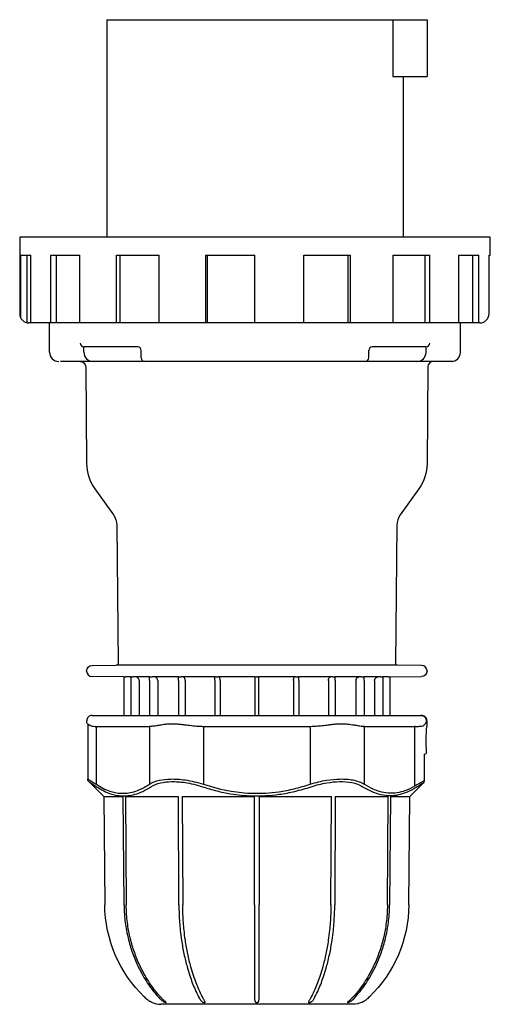
# Model space of a CAD drawing. Extents: x -217 to 64, y -176 to 93.
# Drawn here: x -65 to 64, y -176 to 93 of the extents above; entities that cross this region are included whole.
import ezdxf

# ---------------------------------------------------------------- set-up
doc = ezdxf.new("R2010")
doc.units = 0
doc.layers.get('0').update_dxf_attribs({"linetype": 'CONTINUOUS'})

msp = doc.modelspace()

# ---------------------------------------------------------------- linework, layer by layer
at = {"color": 2, "linetype": 'CONTINUOUS'}
for p, q in [((-41, 93.5), (46.5, 93.5)), ((-41, 93.5), (-41, 34.03)), ((37.15, 93.5), (37.15, 78)), ((46.5, 93.5), (46.5, 78)), ((37.15, 78), (46.5, 78)), ((40, 78), (40, 34.03)), ((63.79, 34.03), (-64.79, 34.03)), ((-64.79, 34.03), (-64.79, 13.03)), ((63.79, 29.03), (63.79, 34.03)), ((-64.51, 29.03), (-61.71, 29.03)), ((-64.51, 11.88), (-64.51, 29.03)), ((-62.77, 10.53), (-62.77, 29.03)), ((-61.71, 10.53), (-61.71, 29.03)), ((-56.24, 29.03), (-48.34, 29.03)), ((-56.24, 10.53), (-56.24, 29.03)), ((-54.73, 10.53), (-54.73, 29.03)), ((-48.34, 10.53), (-48.34, 29.03)), ((-38.34, 29.03), (-26.7, 29.03)), ((-38.34, 10.53), (-38.34, 29.03)), ((-37.32, 10.53), (-37.32, 29.03)), ((-26.7, 10.53), (-26.7, 29.03)), ((-13.91, 29.03), (-0.54, 29.03)), ((-13.91, 10.53), (-13.91, 29.03)), ((-13.55, 29.03), (-13.55, 10.53)), ((-0.54, 10.53), (-0.54, 29.03)), ((12.84, 29.03), (25.63, 29.03)), ((12.84, 10.53), (12.84, 29.03)), ((24.92, 10.53), (24.92, 29.03)), ((25.63, 10.53), (25.63, 29.03)), ((37.27, 29.03), (47.27, 29.03)), ((37.27, 10.53), (37.27, 29.03)), ((45.97, 10.53), (45.97, 29.03)), ((47.27, 10.53), (47.27, 29.03)), ((55.17, 29.03), (60.64, 29.03)), ((55.17, 10.53), (55.17, 29.03)), ((58.98, 10.53), (58.98, 29.03)), ((60.64, 10.53), (60.64, 29.03)), ((63.44, 13.03), (63.44, 29.03)), ((63.44, 29.03), (63.79, 29.03)), ((60.94, 10.53), (-62.29, 10.53)), ((-56.62, 2.5), (-56.62, 10.53)), ((55.62, 2.5), (55.62, 10.53)), ((-47.24, 2.5), (-47.24, 4)), ((-32.58, 4), (-47.24, 4)), ((-31.58, 1), (-31.58, 3)), ((30.58, 1), (30.58, 3)), ((46.24, 4), (31.58, 4)), ((46.24, 2.5), (46.24, 4)), ((53.62, 0), (-53.63, 0)), ((-46.74, -1.49), (-46.51, -27.97)), ((46.74, -1.49), (46.51, -27.97)), ((-44.28, -34.83), (-39.18, -41.98)), ((44.28, -34.83), (39.18, -41.98)), ((-38.25, -44.84), (-37.92, -82.63)), ((38.25, -44.84), (37.92, -82.63)), ((-45.01, -83.19), (-38.42, -83.13)), ((38.42, -83.13), (-38.42, -83.13)), ((45.01, -83.19), (38.42, -83.13)), ((-46.5, -84.71), (-46.5, -84.69)), ((46.5, -84.71), (46.5, -84.69)), ((-36.3, -86.29), (-45.01, -86.21)), ((-36.3, -86.29), (-36.3, -96.84)), ((-36.3, -86.29), (-35.9, -86.29)), ((-34.46, -86.31), (-35.9, -86.29)), ((-34.46, -86.31), (-34.46, -96.84)), ((-34.37, -86.29), (-33.85, -86.29)), ((-33.12, -86.3), (-33.85, -86.29)), ((-29.35, -86.3), (-33.12, -86.3)), ((-32.18, -87.3), (-32.18, -96.84)), ((-29.36, -87.3), (-29.36, -96.84)), ((-29.33, -86.29), (-29.35, -86.3)), ((-29.33, -86.29), (-29.25, -86.29)), ((-29.19, -86.29), (-29.25, -86.29)), ((-29.19, -86.29), (-28.63, -86.29)), ((-27.89, -86.3), (-28.63, -86.29)), ((-21.36, -86.3), (-27.89, -86.3)), ((-27.09, -87.3), (-27.09, -96.84)), ((-21.38, -87.3), (-21.38, -96.84)), ((-21.35, -86.29), (-21.36, -86.3)), ((-21.35, -86.29), (-21.22, -86.29)), ((-21.22, -86.29), (-20.7, -86.29)), ((-20.16, -86.3), (-20.7, -86.29)), ((-11.5, -86.3), (-20.16, -86.3)), ((-19.58, -87.3), (-19.58, -96.84)), ((-11.51, -87.3), (-11.51, -96.84)), ((-11.49, -86.29), (-11.5, -86.3)), ((-11.12, -86.29), (-11.21, -86.29)), ((-10.34, -86.3), (-10.62, -86.29)), ((-0.5, -86.3), (-10.34, -86.3)), ((-10.03, -87.3), (-10.03, -96.84)), ((-0.5, -86.29), (-0.5, -96.84)), ((0.1, -86.29), (-0.1, -86.29)), ((0.5, -86.29), (0.5, -96.84)), ((10.34, -86.3), (0.5, -86.3)), ((10.03, -87.3), (10.03, -96.84)), ((10.62, -86.29), (10.34, -86.3)), ((11.21, -86.29), (11.12, -86.29)), ((11.5, -86.3), (11.49, -86.29)), ((20.16, -86.3), (11.5, -86.3)), ((11.51, -87.3), (11.51, -96.84)), ((19.58, -87.3), (19.58, -96.84)), ((20.7, -86.29), (20.16, -86.3)), ((20.7, -86.29), (21.22, -86.29)), ((21.22, -86.29), (21.35, -86.29)), ((21.36, -86.3), (21.35, -86.29)), ((27.89, -86.3), (21.36, -86.3)), ((21.38, -87.3), (21.38, -96.84)), ((27.09, -87.3), (27.09, -96.84)), ((28.63, -86.29), (27.89, -86.3)), ((28.63, -86.29), (29.19, -86.29)), ((29.25, -86.29), (29.19, -86.29)), ((29.25, -86.29), (29.33, -86.29)), ((29.35, -86.3), (29.33, -86.29)), ((33.12, -86.3), (29.35, -86.3)), ((29.36, -87.3), (29.36, -96.84)), ((32.18, -87.3), (32.18, -96.84)), ((33.85, -86.29), (33.12, -86.3)), ((33.85, -86.29), (34.37, -86.29)), ((35.9, -86.29), (34.46, -86.31)), ((34.46, -86.31), (34.46, -96.84)), ((35.9, -86.29), (36.3, -86.29)), ((36.3, -86.29), (45.01, -86.21)), ((36.3, -86.29), (36.3, -96.84)), ((-44.97, -96.84), (44.8, -96.84)), ((44.97, -96.84), (44.8, -96.84)), ((-46.21, -99.27), (-46.21, -114.25)), ((46.47, -98.37), (46.45, -99.87)), ((-44.19, -99.84), (-44.1, -99.84)), ((-44.1, -99.84), (-29.68, -99.84)), ((-43.94, -100.14), (-43.94, -115.65)), ((-29.68, -99.84), (-29.58, -99.84)), ((-29.33, -100.14), (-29.33, -115.65)), ((-14.61, -100.14), (-14.6, -99.84)), ((-14.61, -100.14), (-14.61, -115.65)), ((-14.6, -99.84), (-14.42, -99.84)), ((-14.42, -99.84), (14.42, -99.84)), ((14.42, -99.84), (14.6, -99.84)), ((14.61, -100.14), (14.6, -99.84)), ((14.61, -100.14), (14.61, -115.65)), ((29.33, -100.14), (29.33, -115.65)), ((29.58, -99.84), (29.68, -99.84)), ((29.68, -99.84), (44.15, -99.84)), ((43.07, -100.14), (43.07, -116.2)), ((45.75, -107.44), (45.91, -107.44)), ((45.75, -107.44), (45.75, -114.71)), ((-41.8, -119.07), (-45.92, -114.96)), ((41.8, -119.07), (45.46, -115.42)), ((-41.8, -119.07), (-41.54, -148.64)), ((-41.8, -119.07), (-36.5, -119.07)), ((-36.28, -148.64), (-36.5, -119.07)), ((-35.9, -119.07), (-35.68, -148.64)), ((-35.9, -119.07), (-21.42, -119.07)), ((-21.29, -148.64), (-21.42, -119.07)), ((-20.38, -119.07), (-20.25, -148.64)), ((-20.38, -119.07), (-0.6, -119.07)), ((-0.6, -148.64), (-0.6, -119.07)), ((0.6, -119.07), (0.6, -148.64)), ((0.6, -119.07), (20.38, -119.07)), ((20.25, -148.64), (20.38, -119.07)), ((21.42, -119.07), (21.29, -148.64)), ((21.42, -119.07), (35.9, -119.07)), ((35.68, -148.64), (35.9, -119.07)), ((36.5, -119.07), (36.28, -148.64)), ((36.5, -119.07), (41.8, -119.07)), ((41.54, -148.64), (41.8, -119.07)), ((-0.6, -148.64), (-0.6, -173.88)), ((0.6, -173.88), (0.6, -148.64)), ((-15.89, -173.88), (-15.7, -174.26)), ((-14.66, -174.26), (-14.85, -173.88)), ((-0.6, -173.88), (-0.6, -174.26)), ((0.6, -174.26), (0.6, -173.88)), ((14.85, -173.88), (14.66, -174.26)), ((15.7, -174.26), (15.89, -173.88)), ((26.24, -175.89), (-26.24, -175.89))]:
    msp.add_line(p, q, dxfattribs=at)
for centre, radius, start, end in [((-62.29, 13.03), 2.5, 180, 270), ((60.94, 13.03), 2.5, 270, 360), ((-47.24, 5), 1, 180, 270), ((-32.58, 3), 1, 360, 90), ((31.58, 3), 1, 90, 180), ((46.24, 5), 1, 270, 360), ((-54.12, 2.5), 2.5, 180, 270), ((-44.74, 2.5), 2.5, 180, 270), ((-30.58, 1), 1, 180, 270), ((29.58, 1), 1, 270, 360), ((43.74, 2.5), 2.5, 270, 0), ((48.24, -1.5), 1.5, 90, 179.5), ((53.12, 2.5), 2.5, 270, 360), ((-34.51, -27.86), 12, 180.5002, 215.4998), ((43.25, -44.88), 5, 144.5, 179.5), ((45, -84.69), 1.5, 0, 89.5), ((-45, -84.71), 1.5, 180, 269.5), ((-44.97, -98.34), 1.5, 90, 181), ((44.97, -98.34), 1.5, 359, 90), ((-46.51, -99.27), 0.301, 0.0508, 31.1074), ((44.77, -98.34), 1.5, 296.6411, 326.947), ((44.16, -94.69), 5.15, 269.8081, 284.3711), ((45.91, -106.94), 0.5, 270, 4.0143), ((147.49, -293.93), 205.61, 119.7528, 120.5788), ((151.02, -307.24), 219.42, 118.6693, 119.4699), ((-2.86, -152.44), 32.23, 221.7066, 222.6058), ((2.86, -152.44), 32.23, 317.3942, 318.2935), ((-26.24, -169.89), 6, 246.4589, 270)]:
    msp.add_arc(centre, radius, start, end, dxfattribs=at)
at = {"color": 2, "linetype": 'CONTINUOUS', "extrusion": (0, 0, -1)}
for centre, radius, start, end in [((48.24, -1.5), 1.5, 90, 179.5), ((-34.51, -27.86), 12, 180.5, 215.5), ((43.25, -44.88), 5, 144.5003, 179.4997), ((45, -84.69), 1.5, 360, 89.5), ((38.42, -82.63), 0.5, 179.5, 269.5), ((-38.42, -82.63), 0.5, 270.5, 0.5), ((-45, -84.71), 1.5, 180, 269.5), ((34.47, -85.98), 0.327, 252.847, 269.3682), ((11.29, -93.61), 7.32, 88.4283, 90.5909), ((11.06, -114.08), 27.8, 89.8759, 90.9127), ((0.2, -97.74), 11.45, 88.505, 90.5006), ((-0.2, -97.74), 11.45, 89.4994, 91.495), ((-11.06, -114.08), 27.8, 89.0873, 90.1241), ((-11.29, -93.61), 7.33, 89.4092, 91.5717), ((-34.47, -85.98), 0.327, 270.6318, 287.1532), ((44.97, -98.34), 1.5, 328.8417, 359), ((-44.74, -98.28), 1.56, 183.0651, 214.1342), ((-92.8, -103.65), 46.51, 355.9857, 4.6651), ((144.14, -275.33), 188.51, 121.2965, 122.1102), ((45.21, -114.25), 1, 314.9901, 359.988), ((142.86, -265.83), 179.33, 122.7224, 123.5447), ((-44.75, -114.71), 1, 180, 225), ((5.92, -148.33), 35.63, 314.1745, 359.4998), ((-5.92, -148.33), 35.63, 180.5002, 225.8255), ((5.89, -148.3), 35.67, 313.3034, 314.1746), ((0.46, -150.82), 34.65, 317.4472, 318.2834), ((-0.46, -150.82), 34.65, 221.7166, 222.5528), ((-5.89, -148.3), 35.67, 225.8254, 226.6966), ((-26.24, -169.89), 6, 246.4589, 270)]:
    msp.add_arc(centre, radius, start, end, dxfattribs=at)
for centre, major_axis, ratio, start_param, end_param in [((44.8, -98.34), (0, 1.5), 0.996095, 6.283185, 7.871434), ((-29.59, -100.14), (0.007, -0.3), 0.865973, 3.192786, 4.731467), ((29.59, -100.14), (0.007, 0.3), 0.865973, 4.693311, 6.231992)]:
    msp.add_ellipse(centre, major_axis=major_axis, ratio=ratio, start_param=start_param, end_param=end_param, dxfattribs=at)
at = {"color": 2, "linetype": 'CONTINUOUS'}
for centre, major_axis, ratio, start_param, end_param in [((-44.2, -100.14), (0.007, 0.3), 0.865973, 4.731466, 6.270147), ((43.33, -100.14), (0, -0.3), 0.866025, 3.141593, 4.712389)]:
    msp.add_ellipse(centre, major_axis=major_axis, ratio=ratio, start_param=start_param, end_param=end_param, dxfattribs=at)
for points, knots in [([(-32.18, -87.3), (-32.18, -87.19), (-32.22, -86.92), (-32.44, -86.55), (-32.79, -86.34), (-33.03, -86.3), (-33.12, -86.3)], [0, 0, 0, 0, 0.326487, 0.813933, 1.263937, 1.562058, 1.562058, 1.562058, 1.562058]), ([(-29.36, -87.3), (-29.36, -87.23), (-29.36, -87.08), (-29.36, -86.9), (-29.36, -86.73), (-29.36, -86.56), (-29.35, -86.42), (-29.35, -86.32), (-29.35, -86.3), (-29.35, -86.3)], [0, 0, 0, 0, 0.219011, 0.448255, 0.641915, 0.956562, 1.426517, 1.828378, 2.339872, 2.339872, 2.339872, 2.339872]), ([(-27.09, -87.3), (-27.09, -87.19), (-27.13, -86.92), (-27.31, -86.55), (-27.61, -86.34), (-27.81, -86.3), (-27.89, -86.3)], [0, 0, 0, 0, 0.326465, 0.813886, 1.263919, 1.562136, 1.562136, 1.562136, 1.562136]), ([(-21.38, -87.3), (-21.38, -87.25), (-21.38, -87.11), (-21.37, -86.83), (-21.37, -86.57), (-21.37, -86.36), (-21.37, -86.3), (-21.36, -86.3)], [0, 0, 0, 0, 0.159978, 0.399925, 0.889372, 1.203561, 1.787308, 1.787308, 1.787308, 1.787308]), ([(-19.58, -87.3), (-19.58, -87.19), (-19.6, -86.92), (-19.74, -86.55), (-19.96, -86.34), (-20.1, -86.3), (-20.16, -86.3)], [0, 0, 0, 0, 0.326487, 0.813933, 1.263937, 1.562058, 1.562058, 1.562058, 1.562058]), ([(-11.51, -87.3), (-11.51, -87.18), (-11.51, -86.92), (-11.5, -86.55), (-11.5, -86.34), (-11.5, -86.3), (-11.5, -86.3)], [0, 0, 0, 0, 0.348759, 0.785261, 1.331742, 1.611869, 1.611869, 1.611869, 1.611869]), ([(-10.03, -87.3), (-10.03, -87.19), (-10.04, -86.92), (-10.12, -86.55), (-10.23, -86.34), (-10.31, -86.3), (-10.34, -86.3)], [0, 0, 0, 0, 0.326487, 0.813933, 1.263937, 1.562058, 1.562058, 1.562058, 1.562058]), ([(10.03, -87.3), (10.03, -87.19), (10.04, -86.92), (10.12, -86.55), (10.23, -86.34), (10.31, -86.3), (10.34, -86.3)], [0, 0, 0, 0, 0.326487, 0.813933, 1.263937, 1.562058, 1.562058, 1.562058, 1.562058]), ([(11.51, -87.3), (11.51, -87.18), (11.51, -86.92), (11.5, -86.55), (11.5, -86.34), (11.5, -86.3), (11.5, -86.3)], [0, 0, 0, 0, 0.348759, 0.785261, 1.331742, 1.611869, 1.611869, 1.611869, 1.611869]), ([(19.58, -87.3), (19.58, -87.19), (19.6, -86.92), (19.74, -86.55), (19.96, -86.34), (20.1, -86.3), (20.16, -86.3)], [0, 0, 0, 0, 0.326487, 0.813933, 1.263937, 1.562058, 1.562058, 1.562058, 1.562058]), ([(21.38, -87.3), (21.38, -87.25), (21.38, -87.11), (21.37, -86.83), (21.37, -86.57), (21.37, -86.36), (21.37, -86.3), (21.36, -86.3)], [0, 0, 0, 0, 0.159978, 0.399924, 0.889372, 1.20356, 1.787308, 1.787308, 1.787308, 1.787308]), ([(27.09, -87.3), (27.09, -87.19), (27.13, -86.92), (27.31, -86.55), (27.61, -86.34), (27.81, -86.3), (27.89, -86.3)], [0, 0, 0, 0, 0.326465, 0.813886, 1.263919, 1.562136, 1.562136, 1.562136, 1.562136]), ([(29.36, -87.3), (29.36, -87.23), (29.36, -87.08), (29.36, -86.9), (29.36, -86.73), (29.36, -86.56), (29.35, -86.42), (29.35, -86.32), (29.35, -86.3), (29.35, -86.3)], [0, 0, 0, 0, 0.219011, 0.448255, 0.641915, 0.956562, 1.426517, 1.828378, 2.339873, 2.339873, 2.339873, 2.339873]), ([(32.18, -87.3), (32.18, -87.19), (32.22, -86.92), (32.44, -86.55), (32.79, -86.34), (33.03, -86.3), (33.12, -86.3)], [0, 0, 0, 0, 0.326487, 0.813933, 1.263937, 1.562058, 1.562058, 1.562058, 1.562058]), ([(-46.26, -99.12), (-46.26, -99.12), (-46.26, -99.12), (-46.23, -99.15), (-46.1, -99.25), (-45.89, -99.4), (-45.55, -99.58), (-44.99, -99.77), (-44.47, -99.83), (-44.19, -99.84)], [9.106884, 9.106884, 9.106884, 9.106884, 9.117682, 10.366096, 11.780434, 12.816199, 14.347068, 16.329569, 18.213769, 18.213769, 18.213769, 18.213769]), ([(-29.58, -99.84), (-29.22, -99.83), (-28.49, -99.76), (-27.32, -99.58), (-26.28, -99.41), (-25.29, -99.26), (-24.29, -99.15), (-23.17, -99.1), (-21.98, -99.15), (-20.87, -99.25), (-19.65, -99.4), (-18.22, -99.58), (-16.48, -99.77), (-15.22, -99.83), (-14.6, -99.84)], [0, 0, 0, 0, 2.016212, 3.812252, 5.33401, 6.387445, 7.725334, 9.117682, 10.366096, 11.780434, 12.816199, 14.347068, 16.329569, 18.213769, 18.213769, 18.213769, 18.213769]), ([(14.6, -99.84), (15.26, -99.83), (16.51, -99.76), (18.22, -99.58), (19.59, -99.41), (20.8, -99.26), (21.94, -99.15), (23.1, -99.1), (24.25, -99.15), (25.23, -99.25), (26.24, -99.4), (27.33, -99.58), (28.5, -99.77), (29.25, -99.83), (29.58, -99.84)], [0, 0, 0, 0, 2.016212, 3.812252, 5.33401, 6.387445, 7.725334, 9.117682, 10.366096, 11.780434, 12.816199, 14.347068, 16.329569, 18.213769, 18.213769, 18.213769, 18.213769]), ([(-43.94, -115.65), (-42.7, -116.48), (-40.47, -117.64), (-37.59, -118.21), (-35.4, -118.14), (-33.51, -117.75), (-31.47, -116.96), (-30.05, -116.14), (-29.33, -115.65)], [0, 0, 0, 0, 7.807703, 13.789709, 17.341551, 20.911209, 25.202123, 29.771619, 29.771619, 29.771619, 29.771619]), ([(-29.33, -115.65), (-28.59, -115.19), (-26.89, -114.52), (-24.05, -114.21), (-21.6, -114.27), (-19.44, -114.5), (-17.09, -114.95), (-15.43, -115.4), (-14.61, -115.65)], [0, 0, 0, 0, 4.65756, 8.57728, 10.750944, 12.924608, 15.507803, 18.090999, 18.090999, 18.090999, 18.090999]), ([(-28.92, -116.36), (-28.21, -115.9), (-26.58, -115.23), (-23.32, -114.85), (-19.37, -115.13), (-16.41, -115.85), (-14.84, -116.36)], [0, 0, 0, 0, 4.393153, 8.090352, 12.190885, 17.063983, 17.063983, 17.063983, 17.063983]), ([(-14.61, -115.65), (-12.14, -116.48), (-7.67, -117.64), (-1.91, -118.21), (2.46, -118.14), (6.25, -117.75), (10.32, -116.96), (13.16, -116.14), (14.61, -115.65)], [0, 0, 0, 0, 7.807705, 13.789713, 17.341555, 20.911213, 25.202125, 29.771619, 29.771619, 29.771619, 29.771619]), ([(14.61, -115.65), (16.08, -115.19), (18.87, -114.52), (22.23, -114.21), (24.57, -114.27), (26.35, -114.5), (27.99, -114.95), (28.92, -115.4), (29.33, -115.65)], [0, 0, 0, 0, 4.659426, 8.579072, 10.752721, 12.926369, 15.508684, 18.090999, 18.090999, 18.090999, 18.090999]), ([(14.84, -116.36), (16.25, -115.9), (18.91, -115.23), (22.77, -114.85), (26.28, -115.13), (28.13, -115.85), (28.92, -116.36)], [0, 0, 0, 0, 4.394913, 8.092043, 12.192546, 17.063983, 17.063983, 17.063983, 17.063983]), ([(43.07, -116.2), (42.22, -116.71), (40.66, -117.47), (38.25, -118.12), (35.93, -118.23), (33.74, -117.82), (31.55, -117), (30.15, -116.2), (29.33, -115.65)], [0, 0, 0, 0, 5.346097, 9.602744, 14.591474, 19.246133, 22.750462, 27.955276, 27.955276, 27.955276, 27.955276]), ([(-43.77, -116.36), (-43.13, -116.79), (-41.87, -117.52), (-40.12, -118.26), (-38.48, -118.7), (-36.87, -118.9), (-35.13, -118.85), (-33.19, -118.46), (-31.11, -117.67), (-29.66, -116.84), (-28.92, -116.36)], [0, 0, 0, 0, 4.022067, 7.807703, 10.626588, 13.789709, 17.341551, 20.911209, 25.202123, 29.771619, 29.771619, 29.771619, 29.771619]), ([(-14.84, -116.36), (-13.55, -116.79), (-11.02, -117.52), (-7.49, -118.26), (-4.21, -118.7), (-0.98, -118.9), (2.51, -118.85), (6.36, -118.46), (10.5, -117.67), (13.38, -116.84), (14.84, -116.36)], [0, 0, 0, 0, 4.022068, 7.807705, 10.626592, 13.789713, 17.341555, 20.911213, 25.202125, 29.771619, 29.771619, 29.771619, 29.771619]), ([(42.89, -116.91), (42.03, -117.42), (40.46, -118.18), (38.08, -118.81), (35.73, -118.94), (33.39, -118.53), (31.09, -117.65), (29.66, -116.84), (28.92, -116.36)], [0, 0, 0, 0, 5.346097, 9.602744, 14.207862, 19.246133, 23.39341, 27.955276, 27.955276, 27.955276, 27.955276]), ([(-36.28, -148.64), (-36.27, -149.52), (-36.18, -151.87), (-35.77, -155.13), (-34.98, -158.75), (-33.94, -162.12), (-32.59, -165.34), (-30.86, -168.62), (-29.03, -171.38), (-27.52, -173.22), (-26.93, -173.88)], [0, 0, 0, 0, 2.63255, 7.05989, 9.856106, 13.817415, 17.778726, 20.574949, 25.321322, 28.18321, 28.18321, 28.18321, 28.18321]), ([(-26.33, -173.88), (-26.92, -173.22), (-28.43, -171.38), (-30.26, -168.62), (-31.99, -165.34), (-33.34, -162.12), (-34.38, -158.75), (-35.17, -155.13), (-35.58, -151.87), (-35.67, -149.52), (-35.68, -148.64)], [0, 0, 0, 0, 2.861887, 7.608261, 10.404483, 14.365795, 18.327103, 21.123319, 25.55066, 28.18321, 28.18321, 28.18321, 28.18321]), ([(-21.29, -148.64), (-21.29, -149.52), (-21.23, -151.87), (-21, -155.13), (-20.54, -158.75), (-19.94, -162.12), (-19.16, -165.34), (-18.16, -168.62), (-17.11, -171.38), (-16.23, -173.22), (-15.89, -173.88)], [0, 0, 0, 0, 2.63255, 7.05989, 9.856106, 13.817415, 17.778726, 20.574949, 25.321322, 28.18321, 28.18321, 28.18321, 28.18321]), ([(-14.85, -173.88), (-15.19, -173.22), (-16.07, -171.38), (-17.12, -168.62), (-18.12, -165.34), (-18.9, -162.12), (-19.5, -158.75), (-19.96, -155.13), (-20.19, -151.87), (-20.25, -149.52), (-20.25, -148.64)], [0, 0, 0, 0, 2.861887, 7.608261, 10.404483, 14.365795, 18.327103, 21.123319, 25.55066, 28.18321, 28.18321, 28.18321, 28.18321]), ([(20.25, -148.64), (20.25, -149.52), (20.19, -151.87), (19.96, -155.13), (19.5, -158.75), (18.9, -162.12), (18.12, -165.34), (17.12, -168.62), (16.07, -171.38), (15.19, -173.22), (14.85, -173.88)], [0, 0, 0, 0, 2.63255, 7.05989, 9.856106, 13.817415, 17.778726, 20.574949, 25.321322, 28.18321, 28.18321, 28.18321, 28.18321]), ([(15.89, -173.88), (16.23, -173.22), (17.11, -171.38), (18.16, -168.62), (19.16, -165.34), (19.94, -162.12), (20.54, -158.75), (21, -155.13), (21.23, -151.87), (21.29, -149.52), (21.29, -148.64)], [0, 0, 0, 0, 2.861887, 7.608261, 10.404483, 14.365795, 18.327103, 21.123319, 25.55066, 28.18321, 28.18321, 28.18321, 28.18321]), ([(35.68, -148.64), (35.67, -149.52), (35.58, -151.87), (35.17, -155.13), (34.38, -158.75), (33.34, -162.12), (31.99, -165.34), (30.26, -168.62), (28.43, -171.38), (26.92, -173.22), (26.33, -173.88)], [0, 0, 0, 0, 2.63255, 7.05989, 9.856106, 13.817415, 17.778726, 20.574949, 25.321322, 28.18321, 28.18321, 28.18321, 28.18321]), ([(26.93, -173.88), (27.52, -173.22), (29.03, -171.38), (30.86, -168.62), (32.59, -165.34), (33.94, -162.12), (34.98, -158.75), (35.77, -155.13), (36.18, -151.87), (36.27, -149.52), (36.28, -148.64)], [0, 0, 0, 0, 2.861887, 7.608261, 10.404483, 14.365795, 18.327103, 21.123319, 25.55066, 28.18321, 28.18321, 28.18321, 28.18321]), ([(-28.64, -175.39), (-28.64, -175.39), (-28.66, -175.38), (-28.76, -175.34), (-28.91, -175.27), (-29.07, -175.18), (-29.29, -175.06), (-29.55, -174.9), (-29.94, -174.62), (-30.2, -174.4), (-30.35, -174.26)], [2.303946, 2.303946, 2.303946, 2.303946, 2.440929, 2.615094, 2.798292, 3.041255, 3.196028, 3.57484, 3.985791, 4.612057, 4.612057, 4.612057, 4.612057]), ([(-26.59, -174.26), (-26.47, -174.38), (-26.26, -174.59), (-25.94, -174.85), (-25.69, -175.02), (-25.46, -175.15), (-25.28, -175.24), (-25.08, -175.33), (-24.93, -175.37), (-24.81, -175.4), (-24.75, -175.39), (-24.76, -175.34), (-24.84, -175.27), (-24.94, -175.18), (-25.1, -175.06), (-25.31, -174.9), (-25.63, -174.62), (-25.86, -174.4), (-25.99, -174.26)], [0, 0, 0, 0, 0.537351, 0.954094, 1.33405, 1.501754, 1.761628, 1.95305, 2.136963, 2.264394, 2.440929, 2.615094, 2.798292, 3.041255, 3.196028, 3.57484, 3.985791, 4.612057, 4.612057, 4.612057, 4.612057]), ([(-15.7, -174.26), (-15.63, -174.38), (-15.51, -174.59), (-15.31, -174.85), (-15.15, -175.02), (-14.98, -175.15), (-14.84, -175.24), (-14.66, -175.33), (-14.5, -175.37), (-14.34, -175.4), (-14.21, -175.39), (-14.14, -175.34), (-14.11, -175.27), (-14.13, -175.18), (-14.18, -175.06), (-14.28, -174.9), (-14.45, -174.62), (-14.58, -174.4), (-14.66, -174.26)], [0, 0, 0, 0, 0.537351, 0.954094, 1.33405, 1.501754, 1.761628, 1.95305, 2.136963, 2.264394, 2.440929, 2.615094, 2.798292, 3.041255, 3.196028, 3.57484, 3.985791, 4.612057, 4.612057, 4.612057, 4.612057]), ([(-0.6, -174.26), (-0.6, -174.38), (-0.6, -174.59), (-0.58, -174.85), (-0.54, -175.02), (-0.48, -175.15), (-0.42, -175.24), (-0.31, -175.33), (-0.18, -175.37), (-0.03, -175.4), (0.14, -175.39), (0.28, -175.34), (0.39, -175.27), (0.46, -175.18), (0.53, -175.06), (0.57, -174.9), (0.6, -174.62), (0.6, -174.4), (0.6, -174.26)], [0, 0, 0, 0, 0.537351, 0.954094, 1.33405, 1.501754, 1.761628, 1.95305, 2.136963, 2.264394, 2.440929, 2.615094, 2.798292, 3.041255, 3.196028, 3.57484, 3.985791, 4.612057, 4.612057, 4.612057, 4.612057]), ([(14.66, -174.26), (14.59, -174.38), (14.47, -174.59), (14.31, -174.85), (14.21, -175.02), (14.14, -175.15), (14.12, -175.24), (14.13, -175.33), (14.18, -175.37), (14.29, -175.4), (14.45, -175.39), (14.62, -175.34), (14.79, -175.27), (14.94, -175.18), (15.1, -175.06), (15.27, -174.9), (15.49, -174.62), (15.62, -174.4), (15.7, -174.26)], [0, 0, 0, 0, 0.537351, 0.954094, 1.33405, 1.501754, 1.761628, 1.95305, 2.136963, 2.264394, 2.440929, 2.615094, 2.798292, 3.041255, 3.196028, 3.57484, 3.985791, 4.612057, 4.612057, 4.612057, 4.612057]), ([(25.99, -174.26), (25.87, -174.38), (25.67, -174.59), (25.36, -174.85), (25.15, -175.02), (24.98, -175.15), (24.86, -175.24), (24.78, -175.33), (24.75, -175.37), (24.78, -175.4), (24.88, -175.39), (25.04, -175.34), (25.23, -175.27), (25.41, -175.18), (25.63, -175.06), (25.88, -174.9), (26.23, -174.62), (26.45, -174.4), (26.59, -174.26)], [0, 0, 0, 0, 0.537351, 0.954094, 1.33405, 1.501754, 1.761628, 1.95305, 2.136963, 2.264394, 2.440929, 2.615094, 2.798292, 3.041255, 3.196028, 3.57484, 3.985791, 4.612057, 4.612057, 4.612057, 4.612057]), ([(30.35, -174.26), (30.22, -174.38), (29.98, -174.59), (29.62, -174.85), (29.35, -175.02), (29.12, -175.15), (28.95, -175.24), (28.79, -175.33), (28.68, -175.37), (28.64, -175.39), (28.64, -175.39), (28.64, -175.39)], [0, 0, 0, 0, 0.537351, 0.954094, 1.33405, 1.501754, 1.761628, 1.95305, 2.136963, 2.264394, 2.303946, 2.303946, 2.303946, 2.303946])]:
    msp.add_open_spline(points, degree=3, knots=knots, dxfattribs=at)

doc.saveas('drawing.dxf')
